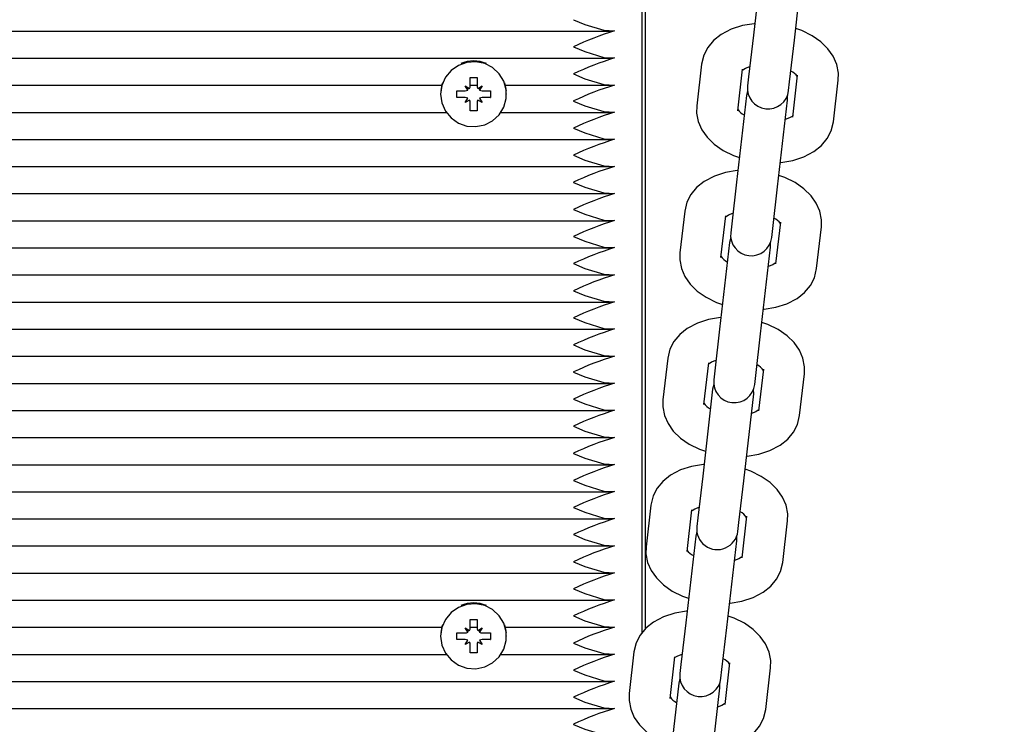
# Paper-space layout 'Основные габаритные размеры' of a CAD drawing. Units: millimetres. Extents: x 5.3 to 18.2, y 1.8 to 14.8.
# Drawn here: x 12.1 to 12.2, y 6.2 to 6.3 of the extents above; entities that cross this region are included whole.
import ezdxf

# ---------------------------------------------------------------- set-up
doc = ezdxf.new("R2010")
doc.units = ezdxf.units.MM
doc.header["$LTSCALE"] = 100
doc.header["$PDSIZE"] = -1
doc.linetypes.add('SLD-Сплошная', pattern=[0])
doc.layers.add('ПРИМЕЧАНИЯ', color=7, linetype='SLD-Сплошная')
doc.styles.add('SLDTEXTSTYLE1', font='isocpeui.ttf')
doc.dimstyles.new('SLDDIMSTYLE0', dxfattribs={"dimtxt": 0.3, "dimasz": 0.3, "dimexe": 0, "dimexo": 0.0625, "dimgap": 0.075, "dimtad": 2, "dimrnd": 1e-09, "dimzin": 12, "dimdsep": 46, "dimtxsty": 'SLDTEXTSTYLE1', "dimsah": 1, "dimcen": 0.09, "dimadec": 0, "dimazin": 3, "dimtfac": 1, "dimtdec": 3, "dimtofl": 0, "dimtmove": 0, "dimatfit": 3, "dimfxl": 1, "dimfrac": 2, "dimtolj": 1, "dimtzin": 12, "dimarcsym": 0})

# ---------------------------------------------------------------- blocks, each defined once
blk = doc.blocks.new('_D_6')
at = {"layer": 'Defpoints', "color": 0, "transparency": 16777216}
for p in [(15.72527450547051, 9.505627097756264), (5.312403682697385, 7.380627097756262), (15.72527450547051, 1.899813056021458)]:
    blk.add_point(p, dxfattribs=at)
at = {"layer": 'ПРИМЕЧАНИЯ', "color": 0, "lineweight": -2, "transparency": 16777216}
for p, q in [((15.72527450547051, 9.443127097756264), (15.72527450547051, 1.899813056021458)), ((5.312403682697385, 7.318127097756262), (5.312403682697385, 1.899813056021458)), ((5.612403682697385, 1.899813056021458), (15.42527450547051, 1.899813056021458))]:
    blk.add_line(p, q, dxfattribs=at)
at = {"layer": 'ПРИМЕЧАНИЯ', "color": 0, "transparency": 16777216}
for points in [[(5.612403682697385, 1.949813056021458), (5.612403682697385, 1.849813056021458), (5.312403682697385, 1.899813056021458)], [(15.42527450547051, 1.949813056021458), (15.42527450547051, 1.849813056021458), (15.72527450547051, 1.899813056021458)]]:
    blk.add_solid(points, dxfattribs=at)
at = {"layer": 'ПРИМЕЧАНИЯ', "color": 0, "transparency": 16777216, "insert": (10.51883909408395, 2.274813056021458), "char_height": 0.3, "attachment_point": 2, "style": 'SLDTEXTSTYLE1'}
blk.add_mtext('\\A1;10.41', dxfattribs=at)
blk = doc.blocks.new('_D_7')
at = {"layer": 'Defpoints', "color": 0, "transparency": 16777216}
for p in [(12.18140368269739, 14.80465999309724), (18.11481166137048, 14.80465999309724), (12.16040368269739, 4.037785807335474)]:
    blk.add_point(p, dxfattribs=at)
at = {"layer": 'ПРИМЕЧАНИЯ', "color": 0, "lineweight": -2, "transparency": 16777216}
for p, q in [((12.24390368269739, 14.80465999309724), (18.11481166137048, 14.80465999309724)), ((18.11481166137049, 4.337785807335475), (18.11481166137048, 14.50465999309724)), ((12.22290368269739, 4.037785807335474), (18.11481166137049, 4.037785807335475))]:
    blk.add_line(p, q, dxfattribs=at)
at = {"layer": 'ПРИМЕЧАНИЯ', "color": 0, "transparency": 16777216}
for points in [[(18.06481166137048, 14.50465999309724), (18.16481166137048, 14.50465999309724), (18.11481166137048, 14.80465999309724)], [(18.06481166137048, 4.337785807335475), (18.16481166137049, 4.337785807335475), (18.11481166137049, 4.037785807335475)]]:
    blk.add_solid(points, dxfattribs=at)
at = {"layer": 'ПРИМЕЧАНИЯ', "color": 0, "transparency": 16777216, "insert": (17.73594802500685, 9.421222900216353), "char_height": 0.3, "attachment_point": 2, "rotation": 90, "style": 'SLDTEXTSTYLE1'}
blk.add_mtext('\\A1;10.77', dxfattribs=at)
blk = doc.blocks.new('*D18')
at = {"layer": 'Defpoints', "color": 0, "transparency": 16777216}
for p in [(14.22527450547052, 9.645627097756263), (7.312403682697391, 7.868627097756262), (14.22527450547052, 2.943618218886627)]:
    blk.add_point(p, dxfattribs=at)
at = {"layer": 'ПРИМЕЧАНИЯ', "color": 0, "lineweight": -2, "transparency": 16777216}
for p, q in [((14.22527450547052, 9.583127097756263), (14.22527450547052, 2.943618218886627)), ((7.312403682697391, 7.806127097756262), (7.312403682697391, 2.943618218886627)), ((7.612403682697391, 2.943618218886627), (13.92527450547052, 2.943618218886627))]:
    blk.add_line(p, q, dxfattribs=at)
at = {"layer": 'ПРИМЕЧАНИЯ', "color": 0, "transparency": 16777216}
for points in [[(7.612403682697391, 2.993618218886627), (7.612403682697391, 2.893618218886627), (7.312403682697391, 2.943618218886627)], [(13.92527450547052, 2.993618218886627), (13.92527450547052, 2.893618218886627), (14.22527450547052, 2.943618218886627)]]:
    blk.add_solid(points, dxfattribs=at)
at = {"layer": 'ПРИМЕЧАНИЯ', "color": 0, "transparency": 16777216, "insert": (10.76883909408396, 3.168618218886627), "char_height": 0.3, "attachment_point": 5, "style": 'SLDTEXTSTYLE1'}
blk.add_mtext('\\A1;6.91', dxfattribs=at)
blk = doc.blocks.new('*D19')
at = {"layer": 'Defpoints', "color": 0, "transparency": 16777216}
for p in [(16.53161923824336, 12.80834606015589), (11.66140368269738, 12.80465999309723), (11.66690368269738, 5.537785807335466)]:
    blk.add_point(p, dxfattribs=at)
at = {"layer": 'ПРИМЕЧАНИЯ', "color": 0, "lineweight": -2, "transparency": 16777216}
for p, q in [((11.72390366479627, 12.80470729677867), (16.53161923824336, 12.80834606015589)), ((16.53689218057246, 5.841471788468797), (16.53184629591427, 12.50834614608121)), ((11.72940366479628, 5.537833111016905), (16.53711923824337, 5.541471874394119))]:
    blk.add_line(p, q, dxfattribs=at)
at = {"layer": 'ПРИМЕЧАНИЯ', "color": 0, "transparency": 16777216}
for points in [[(16.58184628159339, 12.50838398902636), (16.48184631023516, 12.50830830313606), (16.53161923824336, 12.80834606015589)], [(16.58689216625157, 5.841509631413949), (16.48689219489334, 5.841433945523645), (16.53711923824337, 5.541471874394119)]]:
    blk.add_solid(points, dxfattribs=at)
at = {"layer": 'ПРИМЕЧАНИЯ', "color": 0, "transparency": 16777216, "insert": (16.22664096740267, 9.06167790164141), "char_height": 0.3, "attachment_point": 5, "rotation": 90.04336482497077, "style": 'SLDTEXTSTYLE1'}
blk.add_mtext('\\A1;7.27', dxfattribs=at)

psp = doc.layouts.new('Основные габаритные размеры')

# ---------------------------------------------------------------- linework, layer by layer
at = {"color": 7, "linetype": 'SLD-Сплошная', "lineweight": 25}
for p, q in [((12.16040368269738, 6.203637513583093), (12.16040368269738, 6.597210167015979)), ((12.15990368269738, 6.203036339862231), (12.15990368269738, 6.307672336461659)), ((12.1775217684906, 6.302494262637823), (12.17606982702953, 6.289879991290971)), ((12.18203047150253, 6.28919390276417), (12.1834824129636, 6.301808174111022)), ((11.66144591134065, 6.290495842498153), (12.15536145405412, 6.290495842498153)), ((12.17606982702953, 6.289879991290973), (12.17537230249928, 6.28381999236431)), ((12.18133294697227, 6.283133903837509), (12.18203047150253, 6.28919390276417)), ((11.66144591134065, 6.286556611486105), (12.15536145405412, 6.286556611486105)), ((12.16853827486612, 6.285663473067911), (12.16784075033587, 6.279603474141247)), ((12.17380139480886, 6.278917385614447), (12.17449891933911, 6.28497738454111)), ((12.1824464453031, 6.284062599838709), (12.18174892077285, 6.278002600912045)), ((11.68604710093574, 6.282617380474057), (12.13076026445902, 6.282617380474057)), ((12.13417868269739, 6.282522050357126), (12.13480655111513, 6.282165057546648)), ((12.13454118269738, 6.281903720671461), (12.13417868269739, 6.282522050357126)), ((12.13490368269738, 6.283728439854561), (12.13590368269738, 6.283728439854565)), ((12.13490368269738, 6.282522050357126), (12.13490368269738, 6.283728439854561)), ((12.13490368269738, 6.282617380474057), (12.13590368269739, 6.282617380474057)), ((12.13590368269738, 6.283728439854565), (12.13590368269739, 6.282522050357123)), ((12.13600081427964, 6.282165057546655), (12.13662868269738, 6.282522050357123)), ((12.13662868269738, 6.282522050357123), (12.13626618269738, 6.281903720671463)), ((12.14004710093573, 6.282617380474057), (12.15536145405412, 6.282617380474057)), ((12.17537230249928, 6.283819992364309), (12.17522337073115, 6.282526093274182)), ((12.18118401520414, 6.281840004747383), (12.18133294697227, 6.283133903837508)), ((12.18770956524584, 6.277316512385244), (12.18840708977609, 6.283376511311908)), ((12.13060368269738, 6.28136218974866), (12.13060368269738, 6.281315660859688)), ((12.13295368269738, 6.281808064736184), (12.13417868269738, 6.281808064736186)), ((12.13295368269738, 6.280823256983179), (12.13295368269738, 6.281808064736184)), ((12.13662868269738, 6.281808064736187), (12.13785368269739, 6.281808064736196)), ((12.13785368269739, 6.281808064736196), (12.13785368269738, 6.280823256983179)), ((12.14020368269738, 6.281315660859688), (12.14020368269738, 6.28136218974866)), ((12.17506382490782, 6.281139980705774), (12.17361188344675, 6.268525709358921)), ((12.17522530079499, 6.281823632726041), (12.17506382490782, 6.281139980705774)), ((12.18102446938081, 6.280453892178972), (12.18102253931698, 6.281156352727195)), ((12.132990349247, 6.280834285088408), (12.13295368269738, 6.280823256983179)), ((12.13417868269738, 6.280823256983179), (12.13295368269738, 6.280823256983179)), ((12.13417868269738, 6.280109271362244), (12.13454118269738, 6.280727601047914)), ((12.13480655111513, 6.28046626417271), (12.13417868269738, 6.280109271362244)), ((12.13490368269738, 6.280111476095121), (12.13490368269738, 6.280109271362249)), ((12.13490368269738, 6.278902881864805), (12.13490368269738, 6.280109271362249)), ((12.13590368269738, 6.280111476095121), (12.13590368269738, 6.28010927136225)), ((12.13590368269738, 6.28010927136225), (12.13590368269739, 6.278902881864798)), ((12.13662868269738, 6.280109271362244), (12.13600081427964, 6.28046626417271)), ((12.13626618269738, 6.280727601047917), (12.13662868269738, 6.280109271362244)), ((12.13785368269738, 6.280823256983179), (12.13662868269738, 6.280823256983179)), ((12.13781701614775, 6.280834285088408), (12.13785368269738, 6.280823256983179)), ((12.17957252791974, 6.26783962083212), (12.18102446938081, 6.280453892178972)), ((11.685387054223, 6.278678149462006), (12.13142031117176, 6.278678149462006)), ((12.13590368269739, 6.278902881864798), (12.13490368269738, 6.278902881864805)), ((12.13938705422299, 6.278678149462006), (12.15536145405412, 6.278678149462006)), ((11.66144591134064, 6.27473891844996), (12.15536145405412, 6.27473891844996)), ((11.66144591134065, 6.270799687437911), (12.15536145405412, 6.270799687437911)), ((12.17361188344675, 6.268525709358921), (12.1729143589165, 6.262465710432258)), ((11.66144591134064, 6.266860456425857), (12.15536145405412, 6.266860456425857)), ((12.17887500338949, 6.261779621905458), (12.17957252791974, 6.26783962083212)), ((12.16608033128333, 6.264309191135861), (12.16538280675308, 6.258249192209199)), ((11.66144591134065, 6.262921225413812), (12.15536145405412, 6.262921225413812)), ((12.17134345122607, 6.257563103682398), (12.17204097575632, 6.26362310260906)), ((12.17998850172031, 6.262708317906658), (12.17929097719006, 6.256648318979995)), ((12.1729143589165, 6.262465710432258), (12.17276542714836, 6.261171811342134)), ((12.17872607162136, 6.260485722815331), (12.17887500338949, 6.261779621905458)), ((12.18525162166305, 6.255962230453194), (12.1859491461933, 6.262022229379857)), ((12.17260588132503, 6.259785698773725), (12.17115393986396, 6.247171427426872)), ((12.17276735721226, 6.260469350794162), (12.17260588132503, 6.259785698773725)), ((12.17856652579802, 6.259099610246924), (12.17856459573417, 6.259802070795324)), ((11.66144591134065, 6.258981994401763), (12.15536145405412, 6.258981994401763)), ((12.17711458433695, 6.246485338900071), (12.17856652579802, 6.259099610246924)), ((11.66144591134065, 6.255042763389716), (12.15536145405412, 6.255042763389716)), ((11.66144591134065, 6.251103532377666), (12.15536145405412, 6.251103532377666)), ((11.66144591134064, 6.247164301365614), (12.15536145405411, 6.247164301365614)), ((12.17115393986396, 6.247171427426873), (12.17045641533371, 6.241111428500211)), ((12.1764170598067, 6.240425339973409), (12.17711458433695, 6.246485338900071)), ((11.66144591134065, 6.243225070353568), (12.15536145405411, 6.243225070353568)), ((12.16362238770055, 6.242954909203813), (12.1629248631703, 6.236894910277149)), ((12.16888550764329, 6.236208821750348), (12.16958303217354, 6.24226882067701)), ((12.17045641533371, 6.24111142850021), (12.17030748356558, 6.239817529410083)), ((12.17753055813752, 6.241354035974609), (12.17683303360728, 6.235294037047947)), ((12.17626812803857, 6.239131440883281), (12.1764170598067, 6.240425339973408)), ((12.18279367808027, 6.234607948521145), (12.18349120261052, 6.240667947447808)), ((11.66144591134064, 6.239285839341518), (12.15536145405412, 6.239285839341518)), ((12.17014793774224, 6.238431416841673), (12.16869599628117, 6.225817145494822)), ((12.17030941362936, 6.239115068861782), (12.17014793774224, 6.238431416841673)), ((12.17610858221524, 6.237745328314872), (12.17610665215143, 6.238447788862926)), ((12.17465664075416, 6.225131056968021), (12.17610858221524, 6.237745328314872)), ((11.66144591134064, 6.235346608329471), (12.15536145405412, 6.235346608329471)), ((11.66144591134065, 6.231407377317422), (12.15536145405411, 6.23140737731742)), ((11.66144591134064, 6.227468146305372), (12.15536145405412, 6.227468146305372)), ((12.16869599628117, 6.225817145494822), (12.16799847175092, 6.219757146568159)), ((12.17395911622391, 6.219071058041357), (12.17465664075416, 6.225131056968021)), ((11.66144591134064, 6.223528915293322), (12.15536145405412, 6.223528915293322)), ((12.16116444411776, 6.221600627271762), (12.16046691958751, 6.215540628345099)), ((11.66144591134064, 6.21958968428127), (12.15536145405412, 6.21958968428127)), ((12.1664275640605, 6.214854539818297), (12.16712508859075, 6.220914538744961)), ((12.16799847175092, 6.219757146568159), (12.16784953998279, 6.218463247478033)), ((12.17507261455474, 6.219999754042559), (12.17437509002449, 6.213939755115897)), ((12.17381018445578, 6.217777158951233), (12.17395911622391, 6.219071058041357)), ((12.18033573449748, 6.213253666589096), (12.18103325902773, 6.219313665515758)), ((12.16768999415946, 6.217077134909625), (12.16623805269839, 6.204462863562774)), ((12.16785147004663, 6.217760786929897), (12.16768999415946, 6.217077134909625)), ((12.17365063863245, 6.216391046382824), (12.17364870856862, 6.217093506931048)), ((11.66144591134064, 6.215650453269225), (12.15536145405412, 6.215650453269225)), ((12.17219869717138, 6.203776775035972), (12.17365063863245, 6.216391046382824)), ((11.66144591134064, 6.211711222257174), (12.15536145405412, 6.211711222257174)), ((11.66144591134064, 6.207771991245127), (12.15536145405412, 6.207771991245126)), ((11.68604710093574, 6.203832760233076), (12.13076026445902, 6.203832760233076)), ((12.13490368269738, 6.204943819613584), (12.13590368269738, 6.204943819613588)), ((12.13490368269738, 6.203737430116149), (12.13490368269738, 6.204943819613584)), ((12.13490368269738, 6.203832760233076), (12.13590368269739, 6.203832760233076)), ((12.13590368269738, 6.204943819613588), (12.13590368269739, 6.203737430116146)), ((12.14004710093573, 6.203832760233076), (12.15536145405412, 6.203832760233076)), ((12.16623805269839, 6.204462863562774), (12.16554052816814, 6.19840286463611)), ((12.13060368269738, 6.202577569507685), (12.13060368269738, 6.202531040618712)), ((12.13295368269738, 6.203023444495208), (12.13417868269738, 6.203023444495209)), ((12.13295368269738, 6.202038636742202), (12.13295368269738, 6.203023444495208)), ((12.13417868269739, 6.203737430116149), (12.13480655111513, 6.203380437305672)), ((12.13454118269738, 6.203119100430484), (12.13417868269739, 6.203737430116149)), ((12.13600081427964, 6.203380437305677), (12.13662868269738, 6.203737430116147)), ((12.13662868269738, 6.203737430116147), (12.13626618269738, 6.203119100430486)), ((12.13662868269738, 6.20302344449521), (12.13785368269739, 6.203023444495219)), ((12.13785368269739, 6.203023444495219), (12.13785368269739, 6.202038636742204)), ((12.14020368269738, 6.202531040618711), (12.14020368269738, 6.202577569507683)), ((12.17150117264113, 6.197716776109309), (12.17219869717138, 6.203776775035972)), ((12.132990349247, 6.202049664847433), (12.13295368269738, 6.202038636742202)), ((12.13417868269738, 6.202038636742204), (12.13295368269738, 6.202038636742202)), ((12.13417868269738, 6.201324651121268), (12.13454118269739, 6.201942980806938)), ((12.13480655111513, 6.201681643931733), (12.13417868269738, 6.201324651121268)), ((12.13490368269738, 6.201326855854145), (12.13490368269739, 6.201324651121272)), ((12.13490368269738, 6.200118261623828), (12.13490368269739, 6.201324651121272)), ((12.13590368269738, 6.201326855854146), (12.13590368269738, 6.201324651121273)), ((12.13590368269738, 6.201324651121273), (12.13590368269739, 6.20011826162382)), ((12.13662868269738, 6.201324651121268), (12.13600081427964, 6.201681643931732)), ((12.13626618269738, 6.20194298080694), (12.13662868269738, 6.201324651121268)), ((12.13785368269739, 6.202038636742204), (12.13662868269738, 6.2020386367422)), ((12.13781701614775, 6.202049664847433), (12.13785368269739, 6.202038636742204)), ((11.685387054223, 6.199893529221029), (12.13142031117176, 6.199893529221029)), ((12.13590368269739, 6.20011826162382), (12.13490368269738, 6.200118261623828)), ((12.13938705422299, 6.199893529221029), (12.15536145405412, 6.199893529221028)), ((12.15870650053497, 6.200246345339713), (12.15800897600472, 6.19418634641305)), ((12.16396962047772, 6.193500257886249), (12.16466714500796, 6.199560256812911)), ((12.16554052816814, 6.19840286463611), (12.1653915964, 6.197108965545985)), ((12.17261467097195, 6.198645472110509), (12.1719171464417, 6.192585473183846)), ((12.171352240873, 6.196422877019183), (12.17150117264113, 6.197716776109308)), ((12.17787779091469, 6.191899384657044), (12.17857531544494, 6.197959383583708)), ((11.66144591134065, 6.19595429820898), (12.15536145405411, 6.195954298208979)), ((12.16523205057667, 6.195722852977577), (12.1637801091156, 6.183108581630724)), ((12.16539352646381, 6.19640650499776), (12.16523205057667, 6.195722852977577)), ((12.17119269504966, 6.195036764450776), (12.17119076498584, 6.195739224998908)), ((12.16974075358859, 6.182422493103921), (12.17119269504966, 6.195036764450776)), ((11.66144591134065, 6.19201506719693), (12.15536145405411, 6.19201506719693))]:
    psp.add_line(p, q, dxfattribs=at)
at = {"color": 7, "linetype": 'SLD-Сплошная', "lineweight": 25, "flags": 128}
for points in [[(12.14990368269738, 6.292148546142815), (12.14992194012102, 6.292140508126465), (12.15156944707023, 6.29144956805804), (12.15432040795833, 6.290605605169963), (12.15590368269738, 6.290526226992131)], [(12.17626471890662, 6.291573185601369), (12.17617964621275, 6.291570103009464), (12.17446892772402, 6.291284357515522), (12.17285031761311, 6.290762919131367), (12.171373014059, 6.289985340739265), (12.17028073670237, 6.289109083211295), (12.16944189104353, 6.288100499279392), (12.16886307387896, 6.286984150092493), (12.16853827486612, 6.285663473067912)], [(12.18840708977609, 6.283376511311908), (12.18842698870981, 6.284397581614506), (12.18818457768241, 6.285653191699472), (12.18767297854853, 6.286827939583474), (12.18690534668368, 6.28792146128979), (12.18587828693802, 6.288928211355199), (12.18459532067726, 6.289824099929462), (12.18309433813614, 6.29056891036205), (12.18222272253537, 6.290864153776347)], [(12.14990368269738, 6.288209315130768), (12.14992194012102, 6.288201277114417), (12.15156944707023, 6.287510337045989), (12.15432040795833, 6.286666374157917), (12.15590368269738, 6.286586995980083)], [(12.13060368269738, 6.281315660859688), (12.13078167971811, 6.280040310690217), (12.13130246955556, 6.278859547408476), (12.13212742760993, 6.277860942825441), (12.13319537051627, 6.277118558874722), (12.13442709383473, 6.276687454777766), (12.13573124628153, 6.276599603553271), (12.1370111048358, 6.276861520724665), (12.13817174824353, 6.27745378109354), (12.13912709689276, 6.278332459417745), (12.13980629694461, 6.27943238814566), (12.14015897523836, 6.280671990595375), (12.14015897523836, 6.281959331124), (12.13980629694461, 6.283198933573715), (12.13912709689276, 6.284298862301631), (12.13817174824353, 6.285177540625836), (12.1370111048358, 6.28576980099471), (12.13573124628153, 6.286031718166105), (12.13442709383473, 6.28594386694161), (12.13319537051627, 6.285512762844653), (12.13212742760993, 6.284770378893933), (12.13130246955556, 6.2837717743109), (12.13078167971811, 6.282591011029158), (12.13060368269738, 6.281315660859688)], [(12.14990368269738, 6.28427008411872), (12.14992194012102, 6.284262046102365), (12.15156944707023, 6.283571106033945), (12.15432040795833, 6.282727143145866), (12.15590368269738, 6.28264776496803)], [(12.17444014393036, 6.284783927829901), (12.17443668014315, 6.284775964032571), (12.1745458905546, 6.284881753852497), (12.17491894524986, 6.285115586159175), (12.17554990663459, 6.285362993108559)], [(12.13086829802635, 6.282967686208514), (12.13078167971812, 6.282695199935759), (12.13062282802783, 6.281841628830081)], [(12.14018453736694, 6.281841628830081), (12.14015897523836, 6.282063520030601), (12.13993906736842, 6.282967686208514)], [(12.14990368269738, 6.280330853106672), (12.14992194012102, 6.280322815090317), (12.15156944707023, 6.279631875021894), (12.15432040795833, 6.278787912133818), (12.15590368269738, 6.278708533955979)], [(12.16784075033587, 6.279603474141247), (12.16782085140215, 6.278582403838649), (12.16806326242955, 6.277326793753682), (12.16857486156343, 6.276152045869682), (12.16934249342828, 6.275058524163366), (12.17036955317394, 6.274051774097958), (12.1716525194347, 6.273155885523693), (12.17315350197582, 6.272411075091106), (12.17402511757659, 6.272115831676809)], [(12.17998312120533, 6.271406799851785), (12.18006819389921, 6.271409882443693), (12.18177891238794, 6.271695627937633), (12.18339752249885, 6.272217066321789), (12.18487482605296, 6.272994644713889), (12.18596710340959, 6.273870902241859), (12.18680594906843, 6.274879486173762), (12.187384766233, 6.275995835360663), (12.18770956524584, 6.277316512385243)], [(12.18180780387686, 6.278196305231782), (12.18181115996881, 6.278204021420584), (12.18170194955736, 6.278098231600658), (12.18132889486209, 6.277864399293981), (12.18069793347737, 6.277616992344597)], [(12.14990368269738, 6.276391622094623), (12.14992194012102, 6.276383584078268), (12.15156944707023, 6.275692644009847), (12.15432040795833, 6.274848681121773), (12.15590368269738, 6.274769302943933)], [(12.14990368269738, 6.272452391082576), (12.14992194012102, 6.27244435306622), (12.15156944707023, 6.271753412997794), (12.15432040795833, 6.270909450109718), (12.15590368269738, 6.270830071931885)], [(12.17380677532384, 6.27021890366932), (12.17372170262996, 6.270215821077413), (12.17201098414123, 6.269930075583472), (12.17039237403032, 6.269408637199317), (12.16891507047621, 6.268631058807215), (12.16782279311958, 6.267754801279246), (12.16698394746074, 6.266746217347342), (12.16640513029617, 6.265629868160441), (12.16608033128333, 6.264309191135861)], [(12.14990368269738, 6.268513160070525), (12.14992194012102, 6.268505122054171), (12.15156944707023, 6.267814181985744), (12.15432040795833, 6.26697021909767), (12.15590368269738, 6.266890840919837)], [(12.1859491461933, 6.262022229379857), (12.18596904512702, 6.263043299682456), (12.18572663409963, 6.264298909767422), (12.18521503496575, 6.265473657651424), (12.18444740310089, 6.26656717935774), (12.18342034335524, 6.267573929423148), (12.18213737709448, 6.268469817997412), (12.18063639455335, 6.26921462843), (12.17976477895258, 6.269509871844297)], [(12.14990368269738, 6.264573929058479), (12.14992194012102, 6.26456589104212), (12.15156944707023, 6.263874950973697), (12.15432040795833, 6.263030988085623), (12.15590368269738, 6.262951609907788)], [(12.17198220034757, 6.263429645897851), (12.17197873656037, 6.26342168210052), (12.17208794697181, 6.263527471920447), (12.17246100166708, 6.263761304227125), (12.1730919630518, 6.264008711176509)], [(12.14990368269738, 6.260634698046427), (12.14992194012102, 6.260626660030072), (12.15156944707023, 6.259935719961647), (12.15432040795833, 6.259091757073573), (12.15590368269738, 6.25901237889574)], [(12.16538280675308, 6.258249192209199), (12.16536290781936, 6.2572281219066), (12.16560531884676, 6.255972511821634), (12.16611691798064, 6.254797763937632), (12.16688454984549, 6.253704242231316), (12.16791160959115, 6.252697492165908), (12.16919457585191, 6.251801603591645), (12.17069555839303, 6.251056793159056), (12.17156717399381, 6.250761549744759)], [(12.17934986029408, 6.256842023299732), (12.17935321638602, 6.256849739488536), (12.17924400597457, 6.25674394966861), (12.17887095127931, 6.256510117361931), (12.17823998989459, 6.256262710412547)], [(12.14990368269738, 6.256695467034382), (12.14992194012102, 6.256687429018025), (12.15156944707023, 6.255996488949603), (12.15432040795833, 6.255152526061523), (12.15590368269738, 6.255073147883689)], [(12.17752517762255, 6.250052517919737), (12.17761025031642, 6.250055600511644), (12.17932096880516, 6.250341346005584), (12.18093957891606, 6.25086278438974), (12.18241688247017, 6.251640362781839), (12.1835091598268, 6.25251662030981), (12.18434800548564, 6.253525204241714), (12.18492682265022, 6.254641553428613), (12.18525162166305, 6.255962230453195)], [(12.14990368269738, 6.252756236022333), (12.14992194012102, 6.252748198005976), (12.15156944707023, 6.25205725793755), (12.15432040795833, 6.251213295049475), (12.15590368269738, 6.25113391687164)], [(12.14990368269738, 6.24881700501028), (12.14992194012102, 6.248808966993923), (12.15156944707023, 6.2481180269255), (12.15432040795833, 6.247274064037427), (12.15590368269738, 6.247194685859592)], [(12.17134883174105, 6.24886462173727), (12.17126375904718, 6.248861539145364), (12.16955304055844, 6.248575793651423), (12.16793443044754, 6.248054355267267), (12.16645712689343, 6.247276776875166), (12.1653648495368, 6.246400519347197), (12.16452600387796, 6.245391935415292), (12.16394718671338, 6.244275586228392), (12.16362238770055, 6.242954909203811)], [(12.18349120261052, 6.240667947447808), (12.18351110154424, 6.241689017750407), (12.18326869051684, 6.242944627835374), (12.18275709138296, 6.244119375719374), (12.1819894595181, 6.245212897425692), (12.18096239977245, 6.246219647491099), (12.17967943351169, 6.247115536065364), (12.17817845097056, 6.247860346497951), (12.17730683536979, 6.248155589912248)], [(12.14990368269738, 6.244877773998232), (12.14992194012102, 6.244869735981875), (12.15156944707023, 6.24417879591345), (12.15432040795833, 6.243334833025378), (12.15590368269738, 6.243255454847543)], [(12.16952425676478, 6.242075363965801), (12.16952079297758, 6.242067400168471), (12.16963000338902, 6.242173189988397), (12.17000305808429, 6.242407022295075), (12.17063401946901, 6.242654429244459)], [(12.14990368269738, 6.240938542986184), (12.14992194012102, 6.240930504969827), (12.15156944707023, 6.240239564901405), (12.15432040795833, 6.239395602013327), (12.15590368269738, 6.239316223835496)], [(12.14990368269738, 6.236999311974137), (12.14992194012102, 6.23699127395778), (12.15156944707023, 6.236300333889357), (12.15432040795833, 6.23545637100128), (12.15590368269738, 6.235376992823445)], [(12.1629248631703, 6.236894910277149), (12.16290496423658, 6.23587383997455), (12.16314737526397, 6.234618229889584), (12.16365897439785, 6.233443482005582), (12.16442660626271, 6.232349960299266), (12.16545366600836, 6.231343210233859), (12.16673663226912, 6.230447321659593), (12.16823761481025, 6.229702511227006), (12.16910923041102, 6.229407267812709)], [(12.17689191671129, 6.235487741367681), (12.17689527280323, 6.235495457556485), (12.17678606239179, 6.235389667736559), (12.17641300769652, 6.235155835429881), (12.1757820463118, 6.234908428480498)], [(12.17506723403976, 6.228698235987687), (12.17515230673364, 6.228701318579594), (12.17686302522237, 6.228987064073534), (12.17848163533328, 6.22950850245769), (12.17995893888738, 6.23028608084979), (12.18105121624401, 6.231162338377759), (12.18189006190285, 6.232170922309663), (12.18246887906743, 6.233287271496564), (12.18279367808027, 6.234607948521145)], [(12.14990368269738, 6.233060080962086), (12.14992194012102, 6.233052042945728), (12.15156944707023, 6.232361102877306), (12.15432040795833, 6.231517139989229), (12.15590368269738, 6.231437761811397)], [(12.14990368269738, 6.229120849950037), (12.14992194012102, 6.229112811933682), (12.15156944707023, 6.228421871865258), (12.15432040795833, 6.227577908977186), (12.15590368269738, 6.227498530799346)], [(12.16889088815826, 6.22751033980522), (12.16880581546439, 6.227507257213314), (12.16709509697566, 6.227221511719374), (12.16547648686475, 6.226700073335217), (12.16399918331064, 6.225922494943116), (12.16290690595401, 6.225046237415147), (12.16206806029517, 6.224037653483243), (12.1614892431306, 6.222921304296342), (12.16116444411776, 6.221600627271763)], [(12.18103325902773, 6.219313665515758), (12.18105315796145, 6.220334735818358), (12.18081074693405, 6.221590345903324), (12.18029914780017, 6.222765093787324), (12.17953151593532, 6.223858615493641), (12.17850445618966, 6.224865365559049), (12.1772214899289, 6.225761254133313), (12.17572050738778, 6.226506064565901), (12.17484889178701, 6.226801307980198)], [(12.14990368269738, 6.22518161893799), (12.14992194012102, 6.225173580921634), (12.15156944707023, 6.224482640853209), (12.15432040795833, 6.223638677965132), (12.15590368269738, 6.223559299787298)], [(12.14990368269738, 6.221242387925939), (12.14992194012102, 6.221234349909584), (12.15156944707023, 6.220543409841161), (12.15432040795833, 6.219699446953083), (12.15590368269738, 6.219620068775252)], [(12.167066313182, 6.220721082033752), (12.16706284939479, 6.220713118236421), (12.16717205980624, 6.220818908056347), (12.1675451145015, 6.221052740363025), (12.16817607588623, 6.22130014731241)], [(12.14990368269738, 6.217303156913891), (12.14992194012102, 6.217295118897537), (12.15156944707023, 6.216604178829109), (12.15432040795833, 6.215760215941037), (12.15590368269738, 6.2156808377632)], [(12.16046691958751, 6.215540628345099), (12.16044702065379, 6.2145195580425), (12.16068943168119, 6.213263947957534), (12.16120103081507, 6.212089200073533), (12.16196866267992, 6.210995678367216), (12.16299572242558, 6.209988928301809), (12.16427868868634, 6.209093039727545), (12.16577967122746, 6.208348229294956), (12.16665128682823, 6.208052985880659)], [(12.1744339731285, 6.214133459435632), (12.17443732922045, 6.214141175624436), (12.174328118809, 6.21403538580451), (12.17395506411374, 6.213801553497832), (12.17332410272901, 6.213554146548448)], [(12.14990368269738, 6.213363925901843), (12.14992194012102, 6.213355887885484), (12.15156944707023, 6.212664947817062), (12.15432040795833, 6.211820984928984), (12.15590368269738, 6.211741606751153)], [(12.17260929045698, 6.207343954055637), (12.17269436315085, 6.207347036647544), (12.17440508163958, 6.207632782141484), (12.17602369175049, 6.20815422052564), (12.1775009953046, 6.208931798917741), (12.17859327266123, 6.209808056445711), (12.17943211832007, 6.210816640377614), (12.18001093548464, 6.211932989564515), (12.18033573449748, 6.213253666589096)], [(12.14990368269738, 6.209424694889795), (12.14992194012102, 6.209416656873437), (12.15156944707023, 6.208725716805011), (12.15432040795833, 6.207881753916936), (12.15590368269738, 6.207802375739104)], [(12.13060368269738, 6.202531040618712), (12.13078167971811, 6.20125569044924), (12.13130246955556, 6.2000749271675), (12.13212742760993, 6.199076322584466), (12.13319537051627, 6.198333938633747), (12.13442709383473, 6.197902834536789), (12.13573124628153, 6.197814983312293), (12.1370111048358, 6.198076900483689), (12.13817174824354, 6.198669160852563), (12.13912709689277, 6.199547839176768), (12.13980629694461, 6.200647767904684), (12.14015897523836, 6.201887370354399), (12.14015897523836, 6.203174710883023), (12.13980629694461, 6.204414313332738), (12.13912709689277, 6.205514242060654), (12.13817174824354, 6.206392920384859), (12.1370111048358, 6.206985180753734), (12.13573124628153, 6.207247097925128), (12.13442709383473, 6.207159246700633), (12.13319537051627, 6.206728142603676), (12.13212742760993, 6.205985758652957), (12.13130246955556, 6.204987154069922), (12.13078167971811, 6.203806390788182), (12.13060368269738, 6.202531040618712)], [(12.14990368269738, 6.205485463877745), (12.14992194012102, 6.205477425861387), (12.15156944707023, 6.204786485792964), (12.15432040795833, 6.203942522904892), (12.15590368269738, 6.203863144727054)], [(12.16643294457548, 6.206156057873171), (12.1663478718816, 6.206152975281265), (12.16463715339287, 6.205867229787324), (12.16301854328196, 6.205345791403168), (12.16154123972785, 6.204568213011068), (12.16044896237123, 6.203691955483098), (12.15961011671238, 6.202683371551194), (12.15903129954781, 6.201567022364293), (12.15870650053497, 6.200246345339713)], [(12.17857531544494, 6.19795938358371), (12.17859521437866, 6.198980453886308), (12.17835280335127, 6.200236063971275), (12.17784120421739, 6.201410811855276), (12.17707357235253, 6.202504333561593), (12.17604651260688, 6.203511083627), (12.17476354634612, 6.204406972201264), (12.17326256380499, 6.205151782633852), (12.17239094820422, 6.20544702604815)], [(12.13086829802635, 6.204183065967533), (12.13078167971812, 6.203910579694782), (12.13062282802783, 6.203057008589102)], [(12.14018453736694, 6.203057008589102), (12.14015897523836, 6.203278899789624), (12.13993906736842, 6.204183065967533)], [(12.14990368269738, 6.201546232865693), (12.14992194012102, 6.201538194849339), (12.15156944707023, 6.200847254780911), (12.15432040795833, 6.200003291892837), (12.15590368269738, 6.199923913715004)], [(12.16460836959921, 6.199366800101703), (12.16460490581201, 6.199358836304373), (12.16471411622345, 6.199464626124299), (12.16508717091872, 6.199698458430977), (12.16571813230344, 6.199945865380361)], [(12.14990368269738, 6.197607001853646), (12.14992194012102, 6.197598963837295), (12.15156944707023, 6.196908023768867), (12.15432040795833, 6.196064060880788), (12.15590368269738, 6.195984682702956)], [(12.15800897600472, 6.19418634641305), (12.157989077071, 6.193165276110451), (12.1582314880984, 6.191909666025484), (12.15874308723228, 6.190734918141483), (12.15951071909714, 6.189641396435166), (12.16053777884279, 6.188634646369759), (12.16182074510355, 6.187738757795495), (12.16332172764468, 6.186993947362908), (12.16419334324545, 6.18669870394861)], [(12.14990368269738, 6.193667770841596), (12.14992194012102, 6.193659732825241), (12.15156944707023, 6.192968792756819), (12.15432040795833, 6.192124829868745), (12.15590368269738, 6.192045451690907)], [(12.17197602954572, 6.192779177503582), (12.17197938563766, 6.192786893692387), (12.17187017522622, 6.19268110387246), (12.17149712053095, 6.192447271565782), (12.17086615914623, 6.192199864616398)], [(12.17015134687419, 6.185989672123587), (12.17023641956806, 6.185992754715494), (12.1719471380568, 6.186278500209434), (12.1735657481677, 6.186799938593592), (12.17504305172181, 6.187577516985691), (12.17613532907844, 6.188453774513661), (12.17697417473728, 6.189462358445565), (12.17755299190186, 6.190578707632466), (12.17787779091469, 6.191899384657046)], [(12.14990368269738, 6.189728539829549), (12.14992194012102, 6.189720501813195), (12.15156944707023, 6.189029561744771), (12.15432040795833, 6.188185598856696), (12.15590368269738, 6.188106220678859)]]:
    psp.add_lwpolyline(points, dxfattribs=at)
at = {"color": 7, "linetype": 'SLD-Сплошная', "lineweight": 25}
for centre, radius, start, end in [((12.16893662137526, 6.247848007762951), 0.04462384886084365, 106.9814562719338, 115.2468764753581), ((12.13540368269739, 6.281280553742305), 0.004866522462481852, 67.63036098534857, 112.3696390146514), ((12.16893662140438, 6.24390877667548), 0.04462384894148322, 106.981456279409, 115.2468764678751), ((12.18058020613644, 6.282629587118869), 0.00224396675353501, 33.3102451309902, 65.52222913707122), ((12.13419797275974, 6.282522351532253), 0.0007057100019089528, 329.5829705932915, 359.9755479387045), ((12.13660939263517, 6.28252235153229), 0.0007057100020482805, 180.0244520644652, 210.41702940291), ((12.1689366214331, 6.239969545588989), 0.04462384902106244, 106.9814562867561, 115.2468764604546), ((12.17820369296765, 6.282183049010783), 0.003000000000000834, 173.4339748094185, 353.4339748094064), ((12.13417897929704, 6.282541637999555), 0.0007335733233295687, 269.9768340685669, 299.5874988403126), ((12.13662838609778, 6.282541637999778), 0.0007335733235525846, 240.4125011639951, 270.0231659261555), ((12.13417897929705, 6.280089683719757), 0.0007335733233836786, 60.41250116239571, 90.02316593143225), ((12.13419797275964, 6.28010897018708), 0.0007057100020088176, 0.02445206461000164, 30.41702940428848), ((12.13660939263508, 6.280108970187094), 0.0007057100019622552, 149.582970594808, 179.9755479364701), ((12.13662838609777, 6.280089683719553), 0.0007335733235862938, 89.97683407245896, 119.5874988329154), ((12.16893662139692, 6.236030314670589), 0.04462384892092674, 106.9814562774435, 115.2468764697205), ((12.17566763397553, 6.280350398334302), 0.002243966753552435, 213.3102451312016, 245.5222291370254), ((12.16893662144032, 6.232091083546183), 0.04462384904106523, 106.981456288612, 115.2468764585944), ((12.16893662140426, 6.228151852627562), 0.04462384894117739, 106.9814562793572, 115.2468764678742), ((12.16893662144074, 6.224212621521019), 0.0446238490422067, 106.9814562887177, 115.2468764584929), ((12.1689366214186, 6.220273390566348), 0.04462384898086524, 106.981456283048, 115.2468764642062), ((12.17812226255359, 6.26127530518674), 0.002243966753630362, 33.31024513186797, 65.52222913648518), ((12.17574574938486, 6.260828767078733), 0.003000000000000936, 173.4339748093887, 353.4339748093688), ((12.16893662143341, 6.216334159515895), 0.04462384902192205, 106.9814562868365, 115.2468764603754), ((12.17320969039272, 6.258996116402218), 0.002243966753509172, 213.3102451308421, 245.5222291372687), ((12.16893662143336, 6.212394928503943), 0.04462384902181172, 106.9814562868105, 115.2468764603645), ((12.16893662138981, 6.208455697604723), 0.04462384890118425, 106.9814562756477, 115.24687647159), ((12.16893662141869, 6.20451646651787), 0.04462384898116166, 106.9814562830605, 115.2468764641629), ((12.16893662140431, 6.20057723554307), 0.04462384894133728, 106.9814562793685, 115.2468764678601), ((12.17566431897088, 6.239921023254785), 0.0022439667535131, 33.31024513091113, 65.52222913731487), ((12.17328780580207, 6.239474485146683), 0.003000000000001037, 173.4339748094017, 353.4339748093727), ((12.16893662142623, 6.196638004474267), 0.04462384900202035, 106.9814562850005, 115.2468764622305), ((12.16893662139694, 6.192698773538058), 0.04462384892093093, 106.9814562774728, 115.2468764697507), ((12.17075174680995, 6.237641834470196), 0.002243966753543021, 213.3102451311497, 245.5222291371153), ((12.16893662138232, 6.188759542563893), 0.04462384888042754, 106.9814562737226, 115.2468764735162), ((12.16893662141872, 6.184820311457494), 0.04462384898129587, 106.9814562830508, 115.2468764641245), ((12.16893662139696, 6.180881080501862), 0.04462384892098355, 106.9814562774832, 115.2468764697492), ((12.16893662139645, 6.17694184949115), 0.04462384891956078, 106.9814562773614, 115.2468764698944), ((12.1732063753881, 6.218566741322736), 0.002243966753512608, 33.31024513089218, 65.5222291372548), ((12.17082986221929, 6.218120203214633), 0.003000000000000834, 173.4339748094017, 353.4339748094064), ((12.16893662143257, 6.173002618385492), 0.04462384901963325, 106.9814562866082, 115.246876460571), ((12.16829380322716, 6.216287552538141), 0.002243966753536211, 213.3102451310668, 245.5222291371321), ((12.16893662144058, 6.169063387352748), 0.04462384904176579, 106.9814562886759, 115.246876458533), ((12.13540368269739, 6.202495933501322), 0.004866522462487696, 67.6303609852638, 112.3696390147169), ((12.16893662141148, 6.165124156416053), 0.04462384896119791, 106.9814562812013, 115.2468764660074), ((12.1689366213897, 6.161184925460451), 0.04462384890085278, 106.9814562756322, 115.2468764716368), ((12.13417897929705, 6.203757017758562), 0.0007335733233130349, 269.9768340682888, 299.5874988405672), ((12.13419797275973, 6.203737731291277), 0.0007057100019181017, 329.5829705937296, 359.9755479387048), ((12.13660939263519, 6.203737731291319), 0.0007057100020706209, 180.0244520650412, 210.4170294025313), ((12.13662838609778, 6.203757017758785), 0.0007335733235355327, 240.4125011638611, 270.023165926711), ((12.13417897929705, 6.201305063478769), 0.0007335733233961125, 60.41250116259969, 90.02316593129311), ((12.13419797275965, 6.201324349946103), 0.000705710002001608, 0.02445206468235801, 30.41702940471575), ((12.13660939263507, 6.20132434994612), 0.0007057100019480436, 149.5829705944726, 179.9755479366139), ((12.13662838609775, 6.201305063478628), 0.0007335733235336031, 89.97683407120859, 119.5874988338161), ((12.16893662142511, 6.157245694356651), 0.04462384899894313, 106.9814562847047, 115.2468764625074), ((12.17074843180526, 6.197212459390628), 0.002243966753587851, 33.31024513142069, 65.52222913668724), ((12.1683719186365, 6.196765921282584), 0.003000000000000936, 173.4339748093887, 353.4339748093857), ((12.16893662141153, 6.153306463379788), 0.0446238489613258, 106.9814562812275, 115.2468764660081), ((12.16583585964436, 6.194933270606069), 0.002243966753509172, 213.3102451308421, 245.5222291372687), ((12.1689366214187, 6.14936723234916), 0.04462384898118941, 106.981456283064, 115.2468764641565)]:
    psp.add_arc(centre, radius, start, end, dxfattribs=at)
for centre, major_axis, ratio, start_param, end_param in [((12.13417868269739, 6.282522050357126), (0.0005143552107931267, 0.001894366366985699), 0.2697175984836661, 4.453916671349468, 4.643092709322552), ((12.13662868269738, 6.282522050357123), (-0.0005143552107913507, 0.0018943663669857), 0.2697175984838486, 1.640092597854038, 1.82926863583178), ((12.13417868269739, 6.203737430116149), (0.0005143552107931271, 0.001894366366986588), 0.2697175984835483, 4.453916671349518, 4.643092709322604), ((12.13662868269738, 6.203737430116147), (-0.0005143552107913507, 0.0018943663669857), 0.2697175984838486, 1.640092597854038, 1.829268635833147)]:
    psp.add_ellipse(centre, major_axis=major_axis, ratio=ratio, start_param=start_param, end_param=end_param, dxfattribs=at)

# ---------------------------------------------------------------- dimensions: what is measured, and where the dimension line sits
at = {"layer": 'ПРИМЕЧАНИЯ', "color": 252, "true_color": 0x939598}
dim = psp.add_linear_dim(base=(18.11481166137048, 14.80465999309724), p1=(12.16040368269739, 4.037785807335472), p2=(12.18140368269738, 14.80465999309723), angle=90.0000000000002, dimstyle='SLDDIMSTYLE0', override={"dimtad": 3}, dxfattribs=at)
dim.commit()
dim.dimension.update_dxf_attribs({"geometry": '_D_7', "text_midpoint": (18.11481166137048, 9.421222900216353), "dimtype": 160})
at = {"layer": 'ПРИМЕЧАНИЯ'}
dim = psp.add_linear_dim(base=(16.53161923824336, 12.80834606015589), p1=(11.66690368269739, 5.537785807335466), p2=(11.66140368269738, 12.80465999309723), angle=90.04336482497084, dimstyle='SLDDIMSTYLE0', override={"dimtad": 3, "dimtmove": 2}, dxfattribs=at)
dim.commit()
dim.dimension.update_dxf_attribs({"geometry": '*D19', "text_midpoint": (16.22664096740267, 9.06167790164141), "dimtype": 161})
dim = psp.add_linear_dim(base=(14.22527450547052, 2.943618218886627), p1=(7.312403682697391, 7.868627097756262), p2=(14.22527450547052, 9.645627097756263), dimstyle='SLDDIMSTYLE0', override={"dimtad": 3}, dxfattribs=at)
dim.commit()
dim.dimension.update_dxf_attribs({"geometry": '*D18', "text_midpoint": (10.76883909408396, 3.168618218886627)})
at = {"layer": 'ПРИМЕЧАНИЯ', "color": 252, "true_color": 0x939598}
dim = psp.add_linear_dim(base=(15.72527450547051, 1.899813056021458), p1=(5.312403682697385, 7.380627097756262), p2=(15.72527450547051, 9.505627097756264), dimstyle='SLDDIMSTYLE0', override={"dimtad": 3}, dxfattribs=at)
dim.commit()
dim.dimension.update_dxf_attribs({"geometry": '_D_6', "text_midpoint": (10.51883909408395, 1.899813056021458), "dimtype": 160})

doc.saveas('drawing.dxf')
